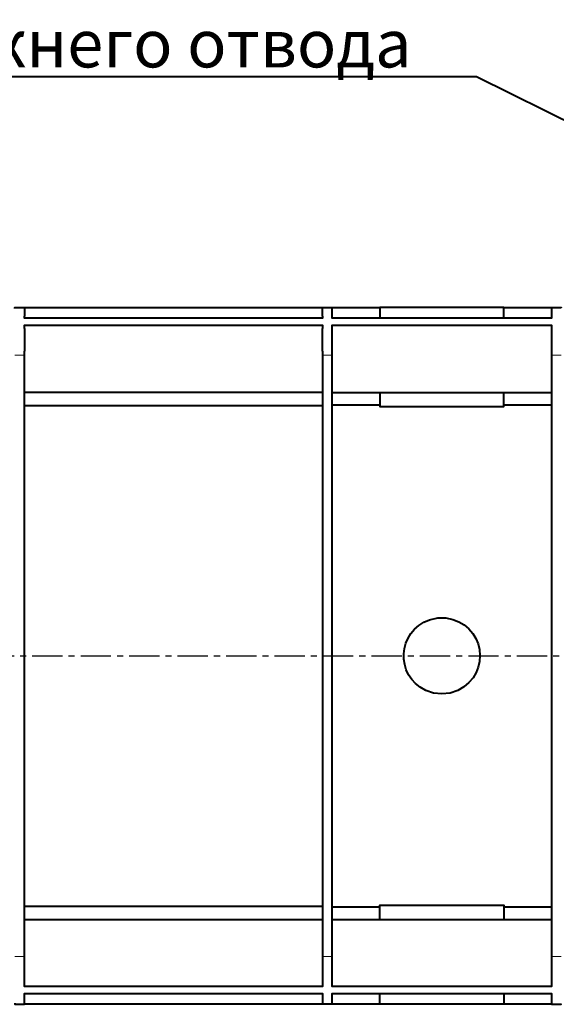
# Model space of a CAD drawing. Units: millimetres. Extents: x 3241 to 4568, y 1064 to 1667.
# Drawn here: x 3812 to 3924, y 1459 to 1665 of the extents above; entities that cross this region are included whole.
import ezdxf
from ezdxf import colors
from ezdxf.entities.mleader import LeaderData, LeaderLine
from ezdxf.math import Vec2, Vec3

# ---------------------------------------------------------------- set-up
doc = ezdxf.new("R2010")
doc.units = ezdxf.units.MM
doc.linetypes.add('CENTER', pattern=[10.16, 6.35, -1.27, 1.27, -1.27])
doc.layers.add('оси', color=1, linetype='CENTER')
doc.layers.add('тонкая', color=7, linetype='Continuous', lineweight=20)
doc.styles.add('Стилот_заголовки', font='isocpeui.ttf', dxfattribs={"height": 3.5})

msp = doc.modelspace()

# ---------------------------------------------------------------- linework, layer by layer
at = {"color": 7, "lineweight": 40}
for points in [[(3810.614, 1604.792), (3810.614, 1605.014), (3812.614, 1605.014), (3812.614, 1604.94)], [(3812.614, 1605.014), (3875.133, 1605.014)], [(3875.133, 1603.237), (3875.133, 1602.792), (3812.614, 1602.792), (3812.614, 1603.237)], [(3875.133, 1604.94), (3875.133, 1605.014), (3877.133, 1605.014), (3877.133, 1604.94)], [(3877.133, 1605.014), (3887.133, 1605.014)], [(3923.133, 1603.237), (3923.133, 1602.792), (3877.133, 1602.792), (3877.133, 1603.237)], [(3913.133, 1602.792), (3913.133, 1605.014), (3887.133, 1605.014), (3887.133, 1602.792)], [(3913.133, 1605.014), (3923.133, 1605.014)], [(3923.133, 1604.94), (3923.133, 1605.014), (3925.133, 1605.014), (3925.133, 1604.94)], [(3812.614, 1600.644), (3812.614, 1601.311), (3875.133, 1601.311), (3875.133, 1600.644)], [(3877.133, 1600.644), (3877.133, 1601.311), (3923.133, 1601.311), (3923.133, 1600.644)], [(3812.614, 1468.2), (3812.614, 1469.014), (3812.614, 1595.014), (3812.614, 1595.903)], [(3875.133, 1595.903), (3875.133, 1595.014), (3875.133, 1469.014), (3875.133, 1468.2)], [(3877.133, 1468.2), (3877.133, 1469.014), (3877.133, 1595.014), (3877.133, 1595.903)], [(3923.133, 1595.903), (3923.133, 1595.014), (3923.133, 1469.014), (3923.133, 1468.2)], [(3875.133, 1587.237), (3812.614, 1587.237)], [(3877.133, 1587.237), (3923.133, 1587.237)], [(3887.133, 1587.237), (3887.133, 1584.274), (3913.133, 1584.274), (3913.133, 1587.237)], [(3877.133, 1584.644), (3887.133, 1584.644)], [(3913.133, 1584.644), (3923.133, 1584.644)], [(3875.133, 1584.422), (3812.614, 1584.422)], [(3897.577, 1539.607), (3899.281, 1539.977), (3900.985, 1539.977)], [(3903.503, 1524.792), (3901.874, 1524.2), (3900.096, 1524.051), (3898.392, 1524.2), (3896.762, 1524.792)], [(3812.614, 1479.607), (3875.133, 1479.607)], [(3887.133, 1479.385), (3877.133, 1479.385)], [(3887.133, 1476.792), (3887.133, 1479.755), (3913.133, 1479.755), (3913.133, 1476.792)], [(3923.133, 1479.385), (3913.133, 1479.385)], [(3812.614, 1476.792), (3875.133, 1476.792)], [(3877.133, 1476.792), (3923.133, 1476.792)], [(3875.133, 1463.385), (3875.133, 1462.718), (3812.614, 1462.718), (3812.614, 1463.385)], [(3923.133, 1463.385), (3923.133, 1462.718), (3877.133, 1462.718), (3877.133, 1463.385)], [(3812.614, 1460.792), (3812.614, 1461.311), (3875.133, 1461.311), (3875.133, 1460.792)], [(3877.133, 1460.792), (3877.133, 1461.311), (3923.133, 1461.311), (3923.133, 1460.792)], [(3913.133, 1461.311), (3913.133, 1459.014), (3887.133, 1459.014), (3887.133, 1461.311)], [(3810.614, 1459.237), (3810.614, 1459.014), (3812.614, 1459.014), (3812.614, 1459.089)], [(3875.133, 1459.014), (3812.614, 1459.014)], [(3877.133, 1459.089), (3877.133, 1459.014), (3875.133, 1459.014), (3875.133, 1459.089)], [(3887.133, 1459.014), (3877.133, 1459.014)], [(3923.133, 1459.014), (3913.133, 1459.014)], [(3923.133, 1459.089), (3923.133, 1459.014), (3925.133, 1459.014), (3925.133, 1459.089)]]:
    msp.add_lwpolyline(points, dxfattribs=at)
at = {"color": 7, "lineweight": 20}
for points in [[(3810.614, 1595.014), (3812.614, 1595.014)], [(3875.133, 1595.014), (3877.133, 1595.014)], [(3923.133, 1595.014), (3925.133, 1595.014)], [(3812.614, 1469.014), (3810.614, 1469.014)], [(3877.133, 1469.014), (3875.133, 1469.014)], [(3925.133, 1469.014), (3923.133, 1469.014)]]:
    msp.add_lwpolyline(points, dxfattribs=at)
at = {"color": 7, "lineweight": 40}
for points in [[(3812.614, 1604.94), (3812.614, 1604.372), (3812.614, 1603.805), (3812.614, 1603.237)], [(3875.133, 1603.237), (3875.133, 1603.805), (3875.133, 1604.372), (3875.133, 1604.94)], [(3877.133, 1603.237), (3877.133, 1603.805), (3877.133, 1604.372), (3877.133, 1604.94)], [(3923.133, 1604.94), (3923.133, 1604.372), (3923.133, 1603.805), (3923.133, 1603.237)], [(3812.614, 1600.644), (3812.614, 1599.064), (3812.614, 1597.484), (3812.614, 1595.903)], [(3875.133, 1595.903), (3875.133, 1597.484), (3875.133, 1599.064), (3875.133, 1600.644)], [(3877.133, 1595.903), (3877.133, 1597.484), (3877.133, 1599.064), (3877.133, 1600.644)], [(3923.133, 1600.644), (3923.133, 1599.064), (3923.133, 1597.484), (3923.133, 1595.903)], [(3896.762, 1524.792), (3890.206, 1527.892), (3890.748, 1537.213), (3897.577, 1539.607)], [(3900.985, 1539.977), (3909.075, 1538.972), (3910.774, 1528.319), (3903.503, 1524.792)], [(3812.614, 1463.385), (3812.614, 1464.99), (3812.614, 1466.595), (3812.614, 1468.2)], [(3875.133, 1468.2), (3875.133, 1466.595), (3875.133, 1464.99), (3875.133, 1463.385)], [(3877.133, 1463.385), (3877.133, 1464.99), (3877.133, 1466.595), (3877.133, 1468.2)], [(3923.133, 1468.2), (3923.133, 1466.595), (3923.133, 1464.99), (3923.133, 1463.385)], [(3812.614, 1459.089), (3812.614, 1459.656), (3812.614, 1460.224), (3812.614, 1460.792)], [(3875.133, 1460.792), (3875.133, 1460.224), (3875.133, 1459.656), (3875.133, 1459.089)], [(3877.133, 1459.089), (3877.133, 1459.656), (3877.133, 1460.224), (3877.133, 1460.792)], [(3923.133, 1460.792), (3923.133, 1460.224), (3923.133, 1459.656), (3923.133, 1459.089)]]:
    msp.add_open_spline(points, degree=3, dxfattribs=at)
at = {"layer": 'оси'}
msp.add_lwpolyline([(4359.08, 1531.977), (3261.435, 1531.977)], dxfattribs=at)

# ---------------------------------------------------------------- leaders
at = {"layer": 'тонкая', "color": 18, "lineweight": 40, "true_color": 0x000000}
ml = msp.add_multileader_mtext('Standard', dxfattribs=at)
ml.set_content('{\\C7;Место нижнего отвода}', color=5, style='Стилот_заголовки')
ml.set_leader_properties(color=256, linetype='Continuous', lineweight=40)
ml.build(insert=Vec2(0, 0))
ml.multileader.update_dxf_attribs({"text_left_attachment_type": 6, "text_right_attachment_type": 6, "text_bottom_attachment_type": 10, "dogleg_length": 1, "arrow_head_size": 28.254})
ctx = ml.context
ctx.base_point, ctx.char_height, ctx.arrow_head_size, ctx.plane_origin = Vec3(3739.515, 1653.339), 10, 28.254, Vec3(3906.756, 1592.193)
ctx.left_attachment, ctx.right_attachment, ctx.top_attachment = 6, 6, 10
notes = []
notes.append((ctx, [(1, (1, 1, 0), (3907.376, 1653.339), (-1, 0), 14.127, [(0, [(4049.755, 1583.115)], 0, [])])]))
ctx.mtext.insert, ctx.mtext.flow_direction = Vec3(3741.515, 1665.339), 5
for ctx, leaders in notes:
    for number, flags, end, landing, length, lines in leaders:
        leader = LeaderData()
        leader.index, (leader.has_last_leader_line, leader.has_dogleg_vector, leader.attachment_direction) = number, flags
        leader.last_leader_point, leader.dogleg_vector, leader.dogleg_length = Vec3(end), Vec3(landing), length
        for number, points, colour, breaks in lines:
            line = LeaderLine()
            line.index, line.vertices, line.color, line.breaks = number, Vec3.list(points), colors.encode_raw_color(colour), breaks
            leader.lines.append(line)
        ctx.leaders.append(leader)

doc.saveas('drawing.dxf')
